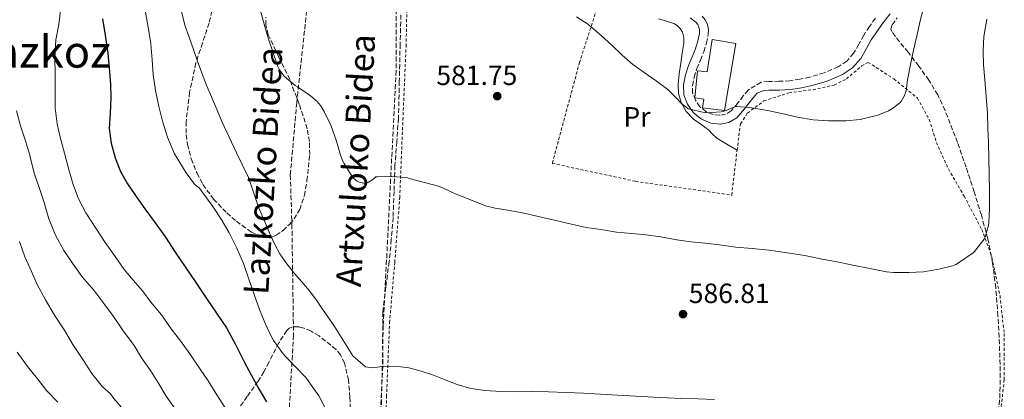
# Model space of a CAD drawing. Units: metres. Extents: x 573141 to 576568, y 4747328 to 4749678.
# Drawn here: x 576011 to 576365, y 4748137 to 4748274 of the extents above; entities that cross this region are included whole.
import ezdxf
from ezdxf.enums import TextEntityAlignment as Align

# ---------------------------------------------------------------- set-up
doc = ezdxf.new("R2010")
doc.units = ezdxf.units.M
doc.header["$MEASUREMENT"] = 0
doc.linetypes.add('DGN Style 2', pattern=[1.739922, 1.043953, -0.695969])
doc.linetypes.add('DGN Style 3', pattern=[2.435891, 1.739922, -0.695969])
for name, color, linetype, lineweight in [('Camino', 7, 'DGN Style 3', 0), ('Cota de punto acotado terreno', 7, 'Continuous', 0), ('Curva de nivel directora', 30, 'Continuous', 30), ('Curva de nivel intermedia', 30, 'Continuous', 0), ('Edificio', 1, 'Continuous', 13), ('Etiqueta de uso rústico', 92, 'Continuous', 0), ('Línea de cambio de uso (parcela vista)', 92, 'Continuous', 0), ('Margen derecho', 7, 'Continuous', 0), ('Punto acotado terreno (símbolo)', 7, 'Continuous', 0), ('Senda', 7, 'DGN Style 3', 0), ('Tela metálica o alambrada', 7, 'DGN Style 2', 0), ('Texto de Área (paraje) menor', 7, 'Continuous', 0), ('Zona arbolada', 92, 'DGN Style 3', 0)]:
    doc.layers.add(name, color=color, linetype=linetype, lineweight=lineweight)
doc.styles.add('Style-Arial', font='arial.ttf')

# ---------------------------------------------------------------- blocks, each defined once
blk = doc.blocks.new('5PATER')
at = {"layer": 'Punto acotado terreno (símbolo)', "linetype": 'Continuous', "lineweight": 0}
h = blk.add_hatch(color=51, dxfattribs=at)
edge = h.paths.add_edge_path()
edge.add_ellipse((0, 0), major_axis=(-0.11, -0.111), ratio=0.999422, start_angle=0, end_angle=360)

msp = doc.modelspace()

# ---------------------------------------------------------------- linework, layer by layer
at = {"layer": 'Camino', "color": 7, "linetype": 'DGN Style 3', "lineweight": 0}
msp.add_polyline3d([(576319.05, 4748274.41, 578.84), (576316.9, 4748271.4, 578.53), (576314.83, 4748268.35, 578.33), (576313.03, 4748265.09, 578.25), (576311.2, 4748261.82, 578.23), (576308.73, 4748259.02, 578.23), (576305.61, 4748256.91, 578.23), (576300.61, 4748254.75, 578.23), (576295.44, 4748253.24, 578.25), (576291.87, 4748252.47, 578.41), (576288.27, 4748251.91, 578.63), (576284.4, 4748251.75, 578.77), (576280.53, 4748251.66, 578.87), (576277.86, 4748251.42, 578.87), (576273.2, 4748248.58, 578.95), (576271.44, 4748246.47, 579.11), (576269.41, 4748243.76, 579.44), (576267.09, 4748241.07, 579.77), (576265.1, 4748239.91, 579.92), (576262.99, 4748239.5, 580.01), (576260.54, 4748239.73, 580.04), (576258.09, 4748240.8, 580.06), (576255.83, 4748242.6, 580.05), (576254.19, 4748244.94, 580.04), (576253.21, 4748247.54, 580.02), (576253.1, 4748250.14, 579.93), (576253.76, 4748253.22, 579.68), (576254.72, 4748256.28, 579.4), (576255.98, 4748259.33, 579.11), (576257.23, 4748262.36, 578.81), (576258.16, 4748265.45, 578.49), (576258.82, 4748268.59, 578.17), (576258.88, 4748270.37, 578.08), (576258.51, 4748272.15, 578.01), (576257.75, 4748273.85, 577.77), (576256.54, 4748275.29, 577.58)], dxfattribs=at)
at = {"layer": 'Curva de nivel directora', "color": 30, "linetype": 'Continuous', "lineweight": 30, "elevation": 600, "flags": 128}
for points in [[(576040.63, 4748274.27), (576041.63, 4748268.38), (576042.48, 4748261.84), (576043.18, 4748255.28), (576043.5, 4748250.55), (576043.65, 4748245.82), (576043.35, 4748240.31), (576043.04, 4748234.8), (576043.68, 4748229.45), (576045.18, 4748224.19), (576047.12, 4748219.32), (576049.62, 4748214.8)], [(576049.62, 4748214.8), (576052.71, 4748210.27), (576055.87, 4748205.79), (576059.6, 4748200.73), (576063.25, 4748195.62), (576066.82, 4748190.28), (576070.4, 4748184.94), (576074.21, 4748179.27), (576078.03, 4748173.6), (576081.68, 4748168.29), (576085.28, 4748162.94), (576088.5, 4748157.02), (576091.5, 4748150.96), (576094.25, 4748145.89), (576097.05, 4748140.85), (576099.66, 4748136.35)]]:
    msp.add_lwpolyline(points, dxfattribs=at)
at = {"layer": 'Curva de nivel intermedia', "color": 30, "linetype": 'Continuous', "lineweight": 0, "flags": 128}
for points, elevation in [([(576025.58, 4748278.19), (576024.86, 4748272.22), (576023.84, 4748266.62), (576023.47, 4748260.34), (576023.55, 4748254.24), (576023.52, 4748248.7), (576023.58, 4748242.21), (576024.32, 4748236.46), (576025.52, 4748231.12), (576026.98, 4748225.89), (576028.62, 4748219.52), (576030.08, 4748214.56), (576031.98, 4748209.39), (576034.66, 4748204.34), (576038.21, 4748198.85), (576041.6, 4748193.7), (576045.14, 4748188.7), (576048.4, 4748183.95), (576051.71, 4748180.13), (576055.01, 4748176.29), (576058.08, 4748172.27), (576061.87, 4748167.65), (576065.39, 4748162.59), (576068.72, 4748158.32), (576072.11, 4748153.62), (576075.84, 4748148.14), (576078.62, 4748143.92), (576081.79, 4748138.91), (576084.78, 4748134.18)], 605), ([(576069.06, 4748276.82), (576070.3, 4748271.97), (576071.84, 4748267.59), (576073.39, 4748263.21), (576075.01, 4748258.65), (576076.64, 4748254.09), (576078.35, 4748249.68), (576080.18, 4748245.31), (576081.88, 4748241.29), (576083.65, 4748237.29), (576086.27, 4748231.65), (576088.91, 4748226.01), (576091.05, 4748221.59), (576093.17, 4748217.15), (576095.05, 4748211.84), (576096.8, 4748206.48), (576098.68, 4748201.96), (576100.65, 4748197.47), (576102.47, 4748193.51), (576104.49, 4748189.65), (576106.98, 4748185.99), (576109.76, 4748182.54), (576112.46, 4748179.51), (576115.09, 4748176.43), (576117.66, 4748172.93), (576120.16, 4748169.37), (576122.2, 4748166.42), (576124.21, 4748163.44), (576126.62, 4748159.61), (576128.97, 4748155.74), (576130.78, 4748152.89), (576135.31, 4748148.97), (576137.77, 4748148.65), (576140.57, 4748148.95), (576143.37, 4748149.23), (576147.16, 4748149.09), (576150.94, 4748148.59), (576155.45, 4748147.44), (576159.85, 4748146.01), (576164.1, 4748144.28), (576168.37, 4748142.57), (576173.3, 4748141.17), (576178.35, 4748140.38), (576184.24, 4748140.06), (576190.13, 4748139.95), (576195.69, 4748140.02), (576201.26, 4748140.01), (576207.6, 4748139.77), (576213.93, 4748139.47), (576220.01, 4748139.15), (576226.08, 4748138.81), (576232.62, 4748138.42), (576239.17, 4748138.03), (576244.08, 4748137.79), (576248.99, 4748137.58), (576255.05, 4748137.42), (576261.12, 4748137.2)], 590), ([(576097.46, 4748277.61), (576098.83, 4748272.24), (576100.43, 4748266.86), (576102.06, 4748261.95), (576103.78, 4748257.1), (576104.42, 4748255.85), (576105.58, 4748254.19), (576106.21, 4748253.5), (576110, 4748250.27), (576110.85, 4748249.74), (576115.58, 4748246.49), (576117.92, 4748244.41), (576119.09, 4748243.01), (576120.48, 4748240.83), (576122.9, 4748235.92), (576124.86, 4748230.17), (576126.29, 4748225.12), (576127.2, 4748222.97), (576127.66, 4748222.19), (576130.5, 4748217.5), (576130.9, 4748217.02), (576131.97, 4748216.05), (576132.4, 4748215.76), (576133.09, 4748215.44), (576134.61, 4748215.02), (576135.55, 4748215.12), (576136.45, 4748215.45), (576137.6, 4748216.16), (576138.21, 4748216.65), (576138.67, 4748216.94), (576139.12, 4748217.34), (576139.82, 4748217.39), (576144.83, 4748217.47), (576150.14, 4748217.07), (576151.1, 4748216.78), (576156.61, 4748215.29), (576161.69, 4748213.95), (576163.39, 4748213.23), (576167.98, 4748211.07), (576172.99, 4748209.13), (576178.59, 4748206.96), (576182.06, 4748206.12), (576187.39, 4748205.26), (576192.97, 4748204.11), (576198.62, 4748202.84), (576203.98, 4748201.6), (576209.6, 4748200.27), (576214.8, 4748199.15), (576220.16, 4748198.36), (576225.79, 4748197.45), (576231.31, 4748196.97), (576236.46, 4748196.48), (576241.66, 4748195.79), (576247.55, 4748194.67), (576252.51, 4748193.92), (576257.73, 4748193.42)], 585), ([(576280.13, 4748241.26), (576285.31, 4748240.11), (576290.94, 4748238.81), (576296.62, 4748237.91), (576302.17, 4748237.5), (576308.41, 4748237.5), (576313.58, 4748237.96), (576314.48, 4748238.17), (576319.92, 4748239.51), (576323.71, 4748241.05), (576325.21, 4748241.9), (576327.89, 4748244.04), (576328.41, 4748244.67), (576329.39, 4748246.43), (576330.08, 4748248.33), (576330.24, 4748249.03), (576330.45, 4748251.5), (576330.73, 4748252.81), (576331.68, 4748257.8), (576332.81, 4748262.97), (576334.13, 4748268.55), (576335.15, 4748273.55), (576336.51, 4748278.55)], 580), ([(576056.1, 4748276.61), (576057.22, 4748270.53), (576058, 4748265.17), (576058.46, 4748259.41), (576058.82, 4748254), (576059.66, 4748248.46), (576060.88, 4748242.7), (576062.21, 4748237.44), (576064.05, 4748231.65), (576066.51, 4748225.63), (576067.1, 4748224.65), (576070.8, 4748218.8), (576073.74, 4748214.67), (576074.18, 4748214.27), (576074.83, 4748213.84), (576075.46, 4748213.34), (576075.97, 4748212.78), (576076.77, 4748211.63), (576080.37, 4748206.64), (576083.58, 4748201.79), (576086.21, 4748197.13), (576089.05, 4748191.66), (576091.36, 4748186.14), (576093.34, 4748180.56), (576095.21, 4748175.05), (576097.17, 4748169.55), (576099.31, 4748164.33), (576101.71, 4748159.26), (576102.24, 4748158.43), (576105.65, 4748153.68), (576106.57, 4748152.69), (576110.37, 4748148.7), (576113.82, 4748145.09), (576115.6, 4748142.69), (576118.56, 4748138.54), (576121.36, 4748133.25)], 595), ([(576211.36, 4748274.94), (576215.66, 4748272.2), (576216.06, 4748271.85), (576220.26, 4748268.16), (576224.1, 4748264.75), (576227.84, 4748261.12), (576231.6, 4748257.74), (576235.78, 4748254.84), (576240.09, 4748251.92), (576244.29, 4748248.76), (576247.9, 4748245.23), (576248.4, 4748244.56), (576249.04, 4748243.9), (576251.61, 4748241.87), (576252.14, 4748241.69), (576257.33, 4748240.46), (576258.19, 4748240.44), (576263.47, 4748240.75), (576264.61, 4748240.95), (576265.26, 4748241.19), (576266.59, 4748241.88), (576268.69, 4748242.62), (576269.29, 4748242.62), (576274.54, 4748242.19), (576280.13, 4748241.26)], 580), ([(576257.73, 4748193.42), (576262.89, 4748192.92), (576268.77, 4748192.06), (576274.65, 4748191.56), (576280.8, 4748190.95), (576287.21, 4748189.95), (576293.6, 4748188.99), (576299.92, 4748187.71), (576305.85, 4748186.6), (576310.88, 4748185.59), (576317.02, 4748184.35), (576323.01, 4748183.13), (576325.6, 4748182.95), (576331.09, 4748182.94), (576336.32, 4748183.15), (576341.87, 4748184.06), (576346.81, 4748185.32), (576347.97, 4748185.79), (576349.37, 4748186.57), (576354.22, 4748189.95), (576354.75, 4748190.46), (576358.25, 4748194.94), (576358.59, 4748195.67), (576359.74, 4748199.99), (576359.87, 4748200.95), (576360.11, 4748205.99), (576360.14, 4748212.04), (576360.08, 4748218.68), (576359.93, 4748223.8), (576359.84, 4748229.61), (576359.58, 4748235.03), (576359.41, 4748240.19), (576358.93, 4748246.28), (576358.41, 4748252.23), (576358.03, 4748257.61), (576357.84, 4748262.74), (576358.14, 4748267.91), (576359.15, 4748274.12)], 585), ([(576009.57, 4748241.06), (576011.07, 4748235.7), (576012.86, 4748230.34), (576014.43, 4748225.12), (576014.51, 4748224.54), (576014.69, 4748223.89), (576016.06, 4748218.35), (576017.94, 4748213.09), (576019.58, 4748208.14), (576021.26, 4748202.21), (576023.63, 4748196.4), (576026.72, 4748190.83), (576030.08, 4748185.86), (576033.31, 4748181.34), (576037.5, 4748176.5), (576041.45, 4748171.33), (576044.54, 4748167.06), (576047.81, 4748162.32), (576050.99, 4748158.08), (576051.98, 4748156.62), (576054.64, 4748152.24), (576057.92, 4748147.63), (576060.85, 4748142.86), (576063.49, 4748138.45), (576067.04, 4748133.47)], 610), ([(576010.69, 4748194.08), (576012.61, 4748188.58), (576015.04, 4748183.26), (576017.12, 4748178.62), (576020.08, 4748173.12), (576023.31, 4748167.54), (576026.99, 4748161.94), (576029.97, 4748157.02), (576033.55, 4748151.63), (576036.75, 4748146.56), (576040.64, 4748141.81), (576043.44, 4748139.18), (576044.7, 4748137.57), (576048.21, 4748133.52)], 615), ([(576009.89, 4748154.27), (576013.61, 4748149.04), (576017.2, 4748144.58), (576020.45, 4748140.42), (576024.48, 4748136.24)], 620)]:
    msp.add_lwpolyline(points, dxfattribs=dict(at, elevation=elevation))
at = {"layer": 'Edificio', "color": 1, "linetype": 'Continuous', "lineweight": 13}
msp.add_polyline3d([(576268.78, 4748265.31, 583.62), (576264.67, 4748241.21, 583.26), (576256.75, 4748242.17, 583.26), (576257.18, 4748245.33, 583.24), (576253.95, 4748245.8, 581.98), (576254.97, 4748255.53, 581.99), (576258.41, 4748255.11, 583.59), (576260.29, 4748266.73, 583.61)], close=True, dxfattribs=at)
at = {"layer": 'Edificio', "color": 51, "linetype": 'Continuous', "lineweight": 13}
msp.add_polyline3d([(576264.67, 4748241.21, 583.26), (576256.75, 4748242.17, 583.26), (576257.18, 4748245.33, 583.24), (576253.95, 4748245.8, 581.98), (576254.97, 4748255.53, 581.99), (576258.41, 4748255.11, 583.59), (576260.29, 4748266.73, 583.61), (576268.78, 4748265.31, 583.62), (576264.67, 4748241.21, 583.26)], dxfattribs=at)
at = {"layer": 'Línea de cambio de uso (parcela vista)', "color": 92, "linetype": 'Continuous', "lineweight": 0}
msp.add_polyline3d([(576240.86, 4748274.19, 578.35), (576243.82, 4748273.4, 578.36), (576246.44, 4748272.53, 578.37), (576247.65, 4748271.82, 578.39), (576248.77, 4748270.73, 578.42), (576249.58, 4748269.44, 578.5), (576250.09, 4748267.45, 578.69), (576250.02, 4748265.44, 578.86), (576249.46, 4748261.82, 579.07), (576248.91, 4748258.2, 579.29), (576248.4, 4748254.39, 579.51), (576247.95, 4748250.57, 579.74), (576248.06, 4748247.31, 579.96), (576249.02, 4748244.08, 580.18), (576250.93, 4748240.82, 580.27), (576253.5, 4748238.12, 580.36), (576256.26, 4748236.2, 580.57), (576258.97, 4748234.32, 580.79), (576260.36, 4748232.69, 580.94), (576261.87, 4748231.21, 581.05), (576265.53, 4748229.07, 581.13), (576269.2, 4748226.92, 581.21)], dxfattribs=at)
at = {"layer": 'Margen derecho', "color": 7, "linetype": 'Continuous', "lineweight": 0}
msp.add_polyline3d([(576252.29, 4748274.56, 577.52), (576254.34, 4748272.99, 577.58), (576255.04, 4748272.15, 577.77), (576255.48, 4748271.17, 578.01), (576255.7, 4748270.1, 578.08), (576255.66, 4748268.97, 578.17), (576255.09, 4748266.24, 578.49), (576254.25, 4748263.42, 578.81), (576253.06, 4748260.54, 579.11), (576251.74, 4748257.37, 579.4), (576250.69, 4748254.03, 579.68), (576249.92, 4748250.41, 579.93), (576250.07, 4748246.9, 580.02), (576251.37, 4748243.45, 580.04), (576253.5, 4748240.41, 580.05), (576256.45, 4748238.06, 580.06), (576259.74, 4748236.63, 580.04), (576263.15, 4748236.3, 580.01), (576266.23, 4748236.91, 579.92), (576269.14, 4748238.6, 579.77), (576271.88, 4748241.78, 579.44), (576273.92, 4748244.51, 579.11), (576275.63, 4748246.54, 578.95), (576276.41, 4748247.51, 578.87), (576278.56, 4748248.3, 578.87), (576280.71, 4748248.5, 578.87), (576284.51, 4748248.59, 578.77), (576288.58, 4748248.76, 578.63), (576292.44, 4748249.36, 578.41), (576296.21, 4748250.17, 578.25), (576301.68, 4748251.76, 578.23), (576307.14, 4748254.12, 578.23), (576310.84, 4748256.63, 578.23), (576313.8, 4748259.98, 578.23), (576315.79, 4748263.55, 578.25), (576317.53, 4748266.69, 578.33), (576319.5, 4748269.59, 578.53), (576321.59, 4748272.51, 578.84), (576324.32, 4748276.01, 579.35)], dxfattribs=at)
at = {"layer": 'Senda', "color": 7, "linetype": 'DGN Style 3', "lineweight": 0}
for points in [[(576122.26, 4748309.63, 580.8), (576118.67, 4748301.24, 580.95), (576115.2, 4748286.79, 581.8), (576110.58, 4748244.02, 585.76), (576108.27, 4748218.01, 587.86), (576108.85, 4748200.29, 588.79), (576109.43, 4748160.41, 593.33), (576107.69, 4748130.35, 598.89), (576104.8, 4748106.65, 603.36), (576107.7, 4748052.54, 608.93), (576104.23, 4748034.05, 610.49), (576102.5, 4748023.64, 611.09), (576097.3, 4748014.97, 612.91), (576092.1, 4748008.62, 614.53), (576086.32, 4747997.06, 616.62)], [(576147.72, 4748302.55, 578.46), (576146.37, 4748297.14, 579.01), (576146.37, 4748255.53, 582.26), (576141.76, 4748163.84, 588.92), (576140.02, 4748092.18, 595.49), (576141.2, 4748062.41, 598.6), (576138.89, 4748045.07, 600.25), (576136.58, 4748030.05, 602.6), (576133.69, 4748012.71, 605.35), (576133.69, 4748002.88, 606.85), (576138.31, 4747992.48, 608.3), (576147.55, 4747980.34, 609.49), (576159.1, 4747968.36, 610.83), (576164.3, 4747954.49, 613.08), (576168.34, 4747944.08, 614.26), (576170.07, 4747927.32, 617.35), (576173.08, 4747901.98, 623.02)]]:
    msp.add_polyline3d(points, dxfattribs=at)
at = {"layer": 'Tela metálica o alambrada', "color": 7, "linetype": 'DGN Style 2', "lineweight": 0}
for points in [[(576142.48, 4748114.94, 593.64), (576142.91, 4748138.22, 591.98), (576144.03, 4748164.8, 589.51), (576145.9, 4748186.56, 587), (576147.68, 4748209.85, 584.76), (576148.82, 4748237.79, 582.22), (576149.97, 4748264.32, 580.87), (576150.75, 4748299.9, 579.54)], [(576219.71, 4748280.94, 578.98), (576212.48, 4748258.57, 580.22), (576202.64, 4748222.2, 583.38), (576232.67, 4748215.71, 583.54), (576267.28, 4748210.78, 583.72)], [(576267.28, 4748210.78, 583.72), (576269.2, 4748226.92, 581.21), (576270.45, 4748236.43, 580.79), (576272.93, 4748240.28, 580.28), (576278.83, 4748244.68, 580.02), (576287.9, 4748247.58, 579.56), (576296.57, 4748248.71, 579.53), (576304.19, 4748250.38, 579.3), (576308.59, 4748252.62, 579.29), (576314.13, 4748257.27, 579.21), (576316.45, 4748258.55, 579.21), (576325.73, 4748252.59, 579.82), (576334.21, 4748245.67, 581.11), (576338.43, 4748237.99, 581.54), (576341.04, 4748229.69, 581.61), (576345.37, 4748220.17, 583.37), (576350.99, 4748210.44, 584.98), (576357.34, 4748198.41, 585.54), (576361.02, 4748188.35, 586.28), (576363.93, 4748174.54, 586.34), (576365.42, 4748160.97, 586.9), (576365.48, 4748144.35, 587.9), (576364.12, 4748132.44, 588.47)]]:
    msp.add_polyline3d(points, dxfattribs=at)
at = {"layer": 'Zona arbolada', "color": 92, "linetype": 'DGN Style 3', "lineweight": 0}
for points in [[(576080.57, 4748279.48, 594.65), (576079.02, 4748272.7, 595.22), (576076.63, 4748265.57, 596.12), (576074.29, 4748258.33, 597), (576072, 4748247.78, 597.81), (576070.74, 4748237.2, 598.3), (576070.78, 4748232.53, 598.4), (576071.25, 4748229.04, 598.44), (576072.61, 4748223.82, 598.43), (576074.67, 4748218.61, 598.34), (576076.79, 4748214.57, 598.22), (576080.57, 4748209.33, 597.99), (576085.42, 4748204.37, 597.7), (576088.84, 4748201.33, 597.49), (576094.05, 4748197.56, 597.13), (576096.68, 4748196.26, 596.95), (576099.31, 4748195.49, 596.78), (576101.48, 4748195.62, 596.69), (576103.15, 4748196.3, 596.65), (576105.64, 4748198.03, 596.59), (576108.05, 4748200.32, 596.44), (576109.65, 4748202.21, 596.2), (576111.66, 4748205.53, 595.49), (576113.35, 4748210.62, 594.12), (576114.26, 4748215.98, 592.9), (576115.28, 4748225.37, 591.33), (576115.17, 4748230.06, 590.66), (576114.37, 4748234.65, 590.17), (576111.48, 4748243.56, 589.64), (576108.08, 4748252.32, 589.43), (576104.15, 4748260.45, 589.47), (576100.3, 4748268.51, 589.42), (576099.47, 4748272.04, 589.26), (576099.44, 4748274.85, 589.12)], [(576080.57, 4748279.48, 594.65), (576079.02, 4748272.7, 595.22), (576076.63, 4748265.57, 596.12), (576074.29, 4748258.33, 597), (576072, 4748247.78, 597.81), (576070.74, 4748237.2, 598.3), (576070.78, 4748232.53, 598.4), (576071.25, 4748229.04, 598.44), (576072.61, 4748223.82, 598.43), (576074.67, 4748218.61, 598.34), (576076.79, 4748214.57, 598.22), (576080.57, 4748209.33, 597.99), (576085.42, 4748204.37, 597.7), (576088.84, 4748201.33, 597.49), (576094.05, 4748197.56, 597.13), (576096.68, 4748196.26, 596.95), (576099.31, 4748195.49, 596.78), (576101.48, 4748195.62, 596.69), (576103.15, 4748196.3, 596.65), (576105.64, 4748198.03, 596.59), (576108.05, 4748200.32, 596.44), (576109.65, 4748202.21, 596.2), (576111.66, 4748205.53, 595.49), (576113.35, 4748210.62, 594.12), (576114.26, 4748215.98, 592.9), (576115.28, 4748225.37, 591.33), (576115.17, 4748230.06, 590.66), (576114.37, 4748234.65, 590.17), (576111.48, 4748243.56, 589.64), (576108.08, 4748252.32, 589.43), (576104.15, 4748260.45, 589.47), (576100.3, 4748268.51, 589.42), (576099.47, 4748272.04, 589.26), (576099.44, 4748274.85, 589.12)], [(576148.13, 4748275.68, 587.07), (576147.82, 4748265.18, 587.27), (576147.54, 4748251.81, 587.51), (576147.22, 4748238.45, 588.09), (576146.63, 4748229.94, 588.91), (576145.95, 4748221.45, 589.83), (576145.63, 4748212.1, 590.69), (576145.28, 4748202.75, 591.5), (576144.66, 4748194.75, 592.07), (576143.89, 4748186.75, 592.63), (576142.67, 4748177.71, 593.4), (576141.6, 4748168.67, 594.18), (576141.52, 4748158.98, 594.82), (576141.57, 4748149.28, 595.42), (576141.12, 4748139.58, 596.9), (576140.69, 4748129.87, 598.47)], [(576148.13, 4748275.68, 587.07), (576147.82, 4748265.18, 587.27), (576147.54, 4748251.81, 587.51), (576147.22, 4748238.45, 588.09), (576146.63, 4748229.94, 588.91), (576145.95, 4748221.45, 589.83), (576145.63, 4748212.1, 590.69), (576145.28, 4748202.75, 591.5), (576144.66, 4748194.75, 592.07), (576143.89, 4748186.75, 592.63), (576142.67, 4748177.71, 593.4), (576141.6, 4748168.67, 594.18), (576141.52, 4748158.98, 594.82)], [(576362.74, 4748128.07, 597.73), (576363.88, 4748137.69, 596.73), (576364.01, 4748147.4, 596.27), (576363.72, 4748157.13, 595.99), (576363.19, 4748167.27, 595.74), (576362.38, 4748177.4, 595.4), (576361.28, 4748186.28, 594.75), (576359.53, 4748195.05, 593.93), (576357.22, 4748203.52, 593.11), (576354.64, 4748211.9, 592.28), (576351.71, 4748220.84, 591.35), (576348.61, 4748229.72, 590.36), (576344.15, 4748241.26, 588.5), (576341.48, 4748246.82, 587.46), (576338.32, 4748252.12, 586.6), (576334.65, 4748257.21, 586.03), (576330.85, 4748262.19, 585.75), (576327.71, 4748265.94, 585.68), (576324.91, 4748269.71, 585.69), (576324.65, 4748270.55, 585.7), (576325.06, 4748272.11, 585.73), (576326.92, 4748274.54, 585.78)], [(576357.22, 4748203.52, 593.11), (576354.64, 4748211.9, 592.28), (576351.71, 4748220.84, 591.35), (576348.61, 4748229.72, 590.36), (576344.15, 4748241.26, 588.5), (576341.48, 4748246.82, 587.46), (576338.32, 4748252.12, 586.6), (576334.65, 4748257.21, 586.03), (576330.85, 4748262.19, 585.75), (576327.71, 4748265.94, 585.68), (576324.91, 4748269.71, 585.69), (576324.65, 4748270.55, 585.7), (576325.06, 4748272.11, 585.73), (576326.92, 4748274.54, 585.78)], [(576362.74, 4748128.07, 597.73), (576363.88, 4748137.69, 596.73), (576364.01, 4748147.4, 596.27), (576363.72, 4748157.13, 595.99), (576363.19, 4748167.27, 595.74), (576362.38, 4748177.4, 595.4), (576361.28, 4748186.28, 594.75), (576359.53, 4748195.05, 593.93), (576357.22, 4748203.52, 593.11)], [(576129.82, 4748133.85, 599.3), (576129.76, 4748138, 598.78), (576129.2, 4748144.14, 597.5), (576127.84, 4748150.24, 596.55), (576126.36, 4748153.23, 596.4), (576124.75, 4748155.17, 596.37), (576118.62, 4748160.09, 596.55), (576115.74, 4748161.85, 596.65), (576113.28, 4748162.87, 596.75), (576111.43, 4748163.33, 596.87), (576108.92, 4748163.28, 597.18), (576107.88, 4748162.85, 597.41), (576107.04, 4748162.08, 597.7), (576104.12, 4748157.61, 599.6), (576100.57, 4748150.64, 603.28), (576098.76, 4748147.17, 605.1), (576096.67, 4748143.77, 606.66), (576092.74, 4748138.32, 608.87), (576088.93, 4748132.83, 611.08)], [(576129.82, 4748133.85, 599.3), (576129.76, 4748138, 598.78), (576129.2, 4748144.14, 597.5), (576127.84, 4748150.24, 596.55), (576126.36, 4748153.23, 596.4), (576124.75, 4748155.17, 596.37), (576118.62, 4748160.09, 596.55), (576115.74, 4748161.85, 596.65), (576113.28, 4748162.87, 596.75), (576111.43, 4748163.33, 596.87), (576108.92, 4748163.28, 597.18), (576107.88, 4748162.85, 597.41), (576107.04, 4748162.08, 597.7), (576104.12, 4748157.61, 599.6), (576100.57, 4748150.64, 603.28), (576098.76, 4748147.17, 605.1), (576096.67, 4748143.77, 606.66), (576092.74, 4748138.32, 608.87), (576088.93, 4748132.83, 611.08)], [(576141.52, 4748158.98, 594.82), (576141.57, 4748149.28, 595.42), (576141.12, 4748139.58, 596.9), (576140.69, 4748129.87, 598.47)]]:
    msp.add_polyline3d(points, dxfattribs=at)

# ---------------------------------------------------------------- block references
at = {"layer": 'Punto acotado terreno (símbolo)', "color": 7, "linetype": 'Continuous', "lineweight": 0, "xscale": 10, "yscale": 10, "zscale": 10}
for p in [(576182.8, 4748246.38, 581.75), (576249.74, 4748167.92, 586.81)]:
    msp.add_blockref('5PATER', p, dxfattribs=at)

# ---------------------------------------------------------------- texts
at = {"color": 7, "linetype": 'Continuous', "lineweight": 0, "style": 'Style-Arial'}
for s, rotation, p in [('Artxuloko Bidea', 86.698, (576136.28, 4748223, 586.39)), ('Lazkozko Bidea', 86.658, (576102.91, 4748219.23, 589.72))]:
    msp.add_text(s, height=9, rotation=rotation, dxfattribs=at).set_placement(p, align=Align.CENTER)
at = {"layer": 'Cota de punto acotado terreno', "color": 7, "linetype": 'Continuous', "lineweight": 0, "style": 'Style-Arial'}
for s, p in [('581.75', (576160.89, 4748250.38, 581.75)), ('586.81', (576251.82, 4748171.92, 586.81))]:
    msp.add_text(s, height=7, dxfattribs=at).set_placement(p)
at = {"layer": 'Etiqueta de uso rústico', "color": 92, "linetype": 'Continuous', "lineweight": 0, "style": 'Style-Arial'}
msp.add_text('Pr', height=7, dxfattribs=at).set_placement((576233.15, 4748238.94, 581.41), align=Align.MIDDLE_CENTER)
at = {"layer": 'Texto de Área (paraje) menor', "color": 7, "linetype": 'Continuous', "lineweight": 0, "style": 'Style-Arial'}
msp.add_text('Lazkoz', height=11.5, dxfattribs=at).set_placement((576018.4, 4748262.39, 610.15), align=Align.MIDDLE_CENTER)

doc.saveas('drawing.dxf')
